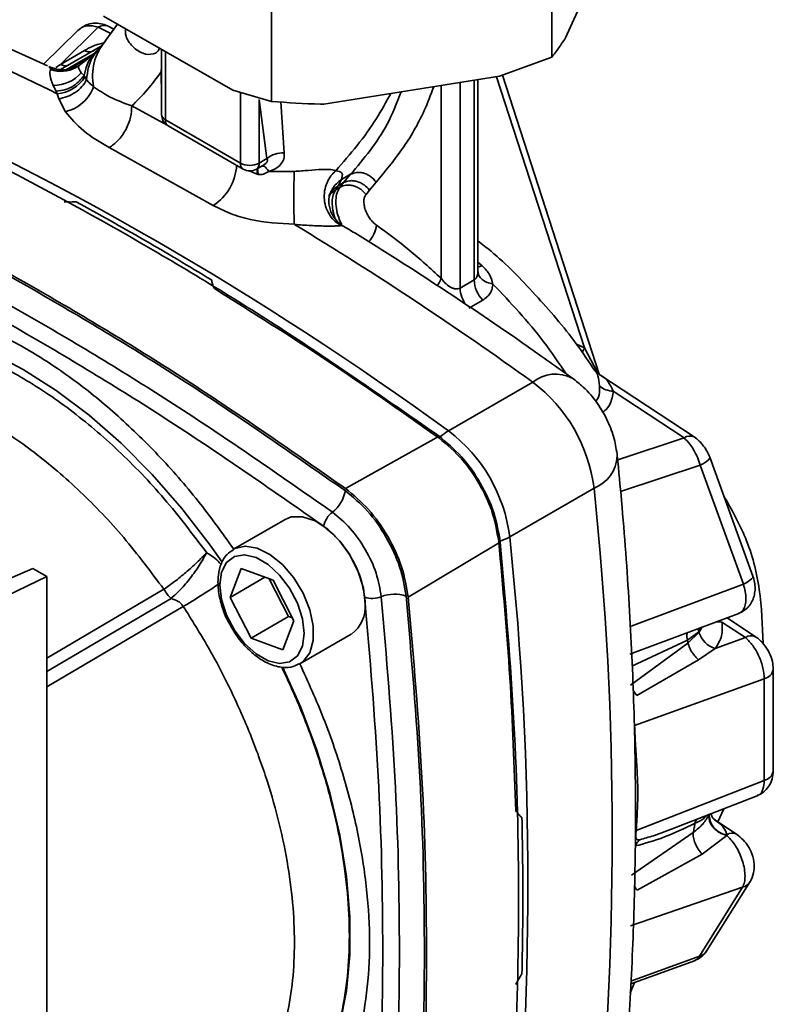
# Paper-space layout 'Blatt1' of a CAD drawing. Units: millimetres. Extents: x 0 to 8400, y 0 to 5940.
# Drawn here: x 6270 to 6327, y 2669 to 2744 of the extents above; entities that cross this region are included whole.
import ezdxf

# ---------------------------------------------------------------- set-up
doc = ezdxf.new("R2010")
doc.units = ezdxf.units.MM

psp = doc.layouts.new('Blatt1')

# ---------------------------------------------------------------- linework, layer by layer
at = {"color": 7, "linetype": 'Continuous', "lineweight": 35, "ltscale": 20}
for p, q in [((6310.082, 2751.513), (6310.082, 2740.898)), ((6311.121, 2742.365), (6314.618, 2750.048)), ((6288.918, 2748.176), (6288.918, 2737.561)), ((6277.294, 2743.39), (6276.213, 2741.915)), ((6276.236, 2743.995), (6286.012, 2738.406)), ((6272.002, 2740.248), (6266.281, 2742.855)), ((6271.703, 2740.368), (6274.299, 2742.912)), ((6275.849, 2743.166), (6272.988, 2740.362)), ((6274.299, 2742.912), (6274.47, 2743.041)), ((6275.849, 2743.166), (6276.79, 2742.702)), ((6277.029, 2743.028), (6276.59, 2743.245)), ((6276.357, 2742.091), (6275.924, 2741.598)), ((6272.988, 2740.362), (6274.804, 2741.41)), ((6276.02, 2741.708), (6272.996, 2739.962)), ((6273.458, 2739.975), (6275.401, 2741.096)), ((6275.953, 2741.629), (6275.752, 2741.409)), ((6280.624, 2741.486), (6280.624, 2736.583)), ((6280.917, 2741.319), (6280.917, 2736.175)), ((6272.988, 2740.362), (6272.636, 2740.118)), ((6273.813, 2740.091), (6275.117, 2740.843)), ((6306.137, 2739.46), (6310.082, 2740.898)), ((6272.108, 2740.203), (6272.132, 2740.175)), ((6272.132, 2740.175), (6272.26, 2740.025)), ((6272.718, 2739.996), (6272.167, 2740.176)), ((6272.237, 2739.966), (6272.26, 2740.025)), ((6273.358, 2739.919), (6273.813, 2740.091)), ((6273.813, 2740.091), (6273.458, 2739.975)), ((6274.347, 2740.237), (6273.813, 2740.091)), ((6274.185, 2740.134), (6273.99, 2740.042)), ((6274.368, 2740.249), (6274.058, 2740.068)), ((6274.378, 2740.255), (6274.367, 2740.232)), ((6274.379, 2740.24), (6274.367, 2740.232)), ((6274.769, 2739.525), (6274.548, 2739.734)), ((6280.591, 2739.785), (6280.624, 2740.183)), ((6280.591, 2739.785), (6280.619, 2737.992)), ((6274.837, 2739.412), (6274.769, 2739.525)), ((6274.96, 2739.188), (6274.837, 2739.412)), ((6292.863, 2737.367), (6306.137, 2739.46)), ((6303.156, 2723.475), (6303.156, 2738.99)), ((6304.216, 2739.157), (6304.216, 2724.087)), ((6304.509, 2724.729), (6304.509, 2739.203)), ((6305.916, 2739.425), (6312.549, 2718.962)), ((6313.669, 2716.977), (6306.355, 2739.539)), ((6272.45, 2738.775), (6272.659, 2738.327)), ((6272.659, 2738.327), (6272.753, 2738.141)), ((6272.753, 2738.141), (6272.86, 2737.76)), ((6286.012, 2738.406), (6288.918, 2737.561)), ((6286.574, 2732.909), (6286.574, 2738.242)), ((6301.742, 2724.211), (6301.742, 2738.767)), ((6273.368, 2736.787), (6272.86, 2737.76)), ((6287.988, 2732.909), (6287.988, 2737.707)), ((6287.988, 2737.707), (6288.574, 2733.248)), ((6289.628, 2737.524), (6289.886, 2733.686)), ((6281.046, 2735.762), (6278.37, 2737.222)), ((6280.917, 2736.175), (6286.574, 2732.909)), ((6281.124, 2735.717), (6286.781, 2732.451)), ((6284.519, 2729.715), (6276.673, 2734.077)), ((6288.574, 2733.248), (6287.988, 2732.909)), ((6287.845, 2732.072), (6287.235, 2732.337)), ((6287.781, 2732.451), (6288.447, 2732.835)), ((6288.716, 2732.284), (6290.641, 2732.276)), ((6287.845, 2732.072), (6287.907, 2732.057)), ((6293.947, 2731.193), (6294.208, 2731.667)), ((6293.947, 2731.193), (6294.364, 2731.433)), ((6294.363, 2731.433), (6294.104, 2731.104)), ((6294.208, 2731.667), (6294.899, 2732.063)), ((6294.364, 2731.433), (6294.899, 2732.063)), ((6296.321, 2730.875), (6296.83, 2731.474)), ((6293.794, 2730.925), (6293.947, 2731.193)), ((6294.104, 2731.104), (6293.794, 2730.925)), ((6296.062, 2730.546), (6296.321, 2730.875)), ((6294.245, 2728.164), (6294.173, 2728.192)), ((6304.509, 2725.441), (6304.825, 2725.163)), ((6304.216, 2724.087), (6303.156, 2723.475)), ((6303.819, 2721.956), (6304.88, 2722.569)), ((6312.549, 2718.962), (6311.949, 2719.245)), ((6313.531, 2717.111), (6312.549, 2718.962)), ((6313.712, 2716.935), (6313.41, 2717.229)), ((6320.826, 2712.236), (6313.714, 2716.933)), ((6308.649, 2716.375), (6302.286, 2712.701)), ((6320.075, 2712.162), (6314.728, 2715.694)), ((6301.574, 2712.291), (6294.518, 2708.342)), ((6320.075, 2712.162), (6315.059, 2710.509)), ((6322.005, 2710.71), (6322, 2710.722)), ((6325.271, 2701.732), (6322.005, 2710.71)), ((6315.282, 2708.124), (6321.291, 2710.104)), ((6321.291, 2710.104), (6324.557, 2701.125)), ((6313.273, 2708.367), (6306.909, 2704.693)), ((6289.949, 2706.013), (6286.063, 2703.77)), ((6306.198, 2704.283), (6299.249, 2700.148)), ((6270.904, 2702.312), (6252.198, 2694.115)), ((6271.972, 2701.695), (6270.904, 2702.312)), ((6285.799, 2700.125), (6286.628, 2702.309)), ((6286.628, 2702.309), (6289.038, 2701.419)), ((6256.688, 2694.445), (6271.972, 2701.695)), ((6271.972, 2701.695), (6271.972, 2597.177)), ((6288.429, 2701.644), (6285.799, 2700.125)), ((6288.746, 2701.527), (6290.209, 2698.685)), ((6289.038, 2701.419), (6290.62, 2698.346)), ((6324.557, 2701.125), (6316.084, 2697.942)), ((6271.972, 2695.54), (6280.798, 2700.739)), ((6281.345, 2700.049), (6271.972, 2694.527)), ((6287.381, 2697.052), (6285.799, 2700.125)), ((6282.266, 2699.441), (6271.972, 2693.375)), ((6315.986, 2695.827), (6324.211, 2698.916)), ((6287.381, 2697.052), (6290.209, 2698.685)), ((6290.62, 2698.346), (6289.791, 2696.163)), ((6290.209, 2698.685), (6290.501, 2698.578)), ((6322.927, 2698.265), (6324.712, 2697.086)), ((6325.462, 2697.16), (6323.314, 2698.579)), ((6291.063, 2695.11), (6294.949, 2697.353)), ((6320.319, 2696.894), (6321.178, 2697.52)), ((6321.188, 2697.472), (6320.366, 2696.678)), ((6321.178, 2697.52), (6321.136, 2697.761)), ((6321.436, 2697.912), (6321.188, 2697.472)), ((6321.255, 2697.617), (6321.226, 2697.795)), ((6289.791, 2696.163), (6287.381, 2697.052)), ((6320.366, 2696.678), (6316.022, 2693.5)), ((6316.138, 2694.936), (6320.319, 2696.894)), ((6322.417, 2696.259), (6324.712, 2697.086)), ((6322.417, 2696.259), (6321.157, 2695.422)), ((6321.157, 2695.422), (6316.517, 2692.725)), ((6326.808, 2687.032), (6326.808, 2694.703)), ((6326.125, 2693.977), (6316.339, 2690.451)), ((6326.125, 2686.305), (6326.125, 2693.977)), ((6326.125, 2686.305), (6316.454, 2682.539)), ((6319.055, 2682.61), (6325.597, 2685.158)), ((6322.627, 2683.179), (6323.067, 2684.172)), ((6324.028, 2682.254), (6322.388, 2683.337)), ((6320.766, 2682.378), (6316.102, 2679.168)), ((6321.438, 2680.732), (6323.302, 2682.158)), ((6323.302, 2682.158), (6323.312, 2682.199)), ((6316.524, 2678.024), (6321.438, 2680.732)), ((6321.8, 2673.462), (6325.066, 2678.67)), ((6316.039, 2675.338), (6324.491, 2678.248)), ((6321.225, 2673.041), (6324.491, 2678.248)), ((6321.225, 2673.041), (6316.049, 2671.163)), ((6316.04, 2670.952), (6320.859, 2672.7)), ((6316.008, 2670.243), (6316.322, 2671.054))]:
    psp.add_line(p, q, dxfattribs=at)
at = {"color": 7, "linetype": 'Continuous', "lineweight": 35, "ltscale": 20, "flags": 128}
for points in [[(6287.845, 2732.072), (6287.837, 2732.297), (6287.808, 2732.467)], [(6293.794, 2730.925), (6293.429, 2730.629), (6293.306, 2730.491)], [(6304.825, 2725.163), (6304.65, 2725.093), (6304.509, 2725.061)], [(6248.559, 2715.054), (6249.236, 2715.996), (6250.664, 2717.541), (6252.293, 2718.792), (6254.105, 2719.735), (6256.082, 2720.361), (6258.204, 2720.663), (6260.449, 2720.639), (6262.794, 2720.288), (6265.214, 2719.614), (6267.686, 2718.625), (6270.183, 2717.329), (6272.68, 2715.742), (6275.152, 2713.878), (6277.572, 2711.756), (6279.917, 2709.4), (6282.162, 2706.833), (6284.284, 2704.08), (6285.201, 2702.776)], [(6312.549, 2718.962), (6312.418, 2718.7), (6312.38, 2718.596)], [(6321.291, 2710.104), (6321.546, 2710.24), (6321.754, 2710.374), (6321.905, 2710.499), (6321.991, 2710.609), (6322.009, 2710.699), (6322.005, 2710.71)], [(6289.952, 2706.015), (6290.413, 2706.197), (6291.268, 2706.215), (6292.211, 2705.897), (6293.171, 2705.267), (6294.079, 2704.371), (6294.865, 2703.276), (6295.473, 2702.062), (6295.857, 2700.821), (6295.988, 2699.644)], [(6286.038, 2703.755), (6286.15, 2703.817), (6286.936, 2704.004), (6287.844, 2703.852), (6288.804, 2703.374), (6289.747, 2702.603), (6290.602, 2701.598), (6291.306, 2700.433), (6291.806, 2699.194), (6292.066, 2697.974), (6292.066, 2696.862), (6291.806, 2695.941), (6291.306, 2695.28), (6291.018, 2695.085)], [(6285.027, 2701.073), (6285.156, 2702.033), (6285.533, 2702.768), (6286.126, 2703.216), (6286.888, 2703.341), (6287.757, 2703.134), (6288.662, 2702.611), (6289.531, 2701.815), (6290.293, 2700.81), (6290.886, 2699.677), (6291.263, 2698.508), (6291.391, 2697.399), (6291.263, 2696.438), (6290.886, 2695.704), (6290.293, 2695.256), (6289.531, 2695.13), (6288.662, 2695.337), (6287.757, 2695.86), (6286.888, 2696.656), (6286.126, 2697.662), (6285.533, 2698.794), (6285.156, 2699.963), (6285.027, 2701.073)], [(6324.557, 2701.125), (6324.812, 2701.261), (6325.02, 2701.395), (6325.171, 2701.521), (6325.257, 2701.631), (6325.274, 2701.721), (6325.271, 2701.732)], [(6322.546, 2698.291), (6322.681, 2698.272), (6322.927, 2698.265)], [(6289.761, 2694.882), (6291.13, 2691.811), (6292.344, 2688.586), (6293.33, 2685.363), (6294.078, 2682.176), (6294.581, 2679.057), (6294.834, 2676.039), (6294.834, 2673.151), (6294.581, 2670.425), (6294.078, 2667.887), (6293.33, 2665.564), (6292.344, 2663.48), (6291.13, 2661.656), (6289.702, 2660.111), (6288.073, 2658.861), (6286.261, 2657.917), (6284.284, 2657.292), (6282.162, 2656.989), (6279.96, 2657.01)]]:
    psp.add_lwpolyline(points, dxfattribs=at)
at = {"color": 7, "linetype": 'Continuous', "lineweight": 35, "ltscale": 400}
for centre, radius, start, end in [((6276.293, 2742.523), 0.781, 67.60827, 124.59275), ((6177.331, 2545.667), 214.829, 63.6292, 66.39127), ((6279.473, 2739.485), 4.062, 140.14817, 191.49708), ((6273.359, 2740.981), 0.722, 239.0462, 291.83248), ((6273.024, 2742.223), 2.39, 250.7719, 298.7082), ((6273.103, 2742.281), 2.408, 249.50739, 291.69936), ((6272.499, 2741.44), 2.666, 268.93668, 320.20916), ((6272.523, 2740.861), 2.73, 274.84641, 327.95551), ((6155.715, 2511.095), 249.255, 53.98219, 66.02319), ((6281.624, 2736.583), 1, 180, 240.00269), ((6281.125, 2736.633), 0.503, 185.71816, 245.60198), ((6281.403, 2736.119), 0.489, 173.44665, 235.24117), ((6289.82, 2731.702), 1.985, 88.0949, 128.85685), ((6282.44, 2732.963), 3.857, 302.62825, 356.79303), ((6287.064, 2732.855), 0.493, 173.70115, 234.98667), ((6287.281, 2734.274), 1.537, 242.60967, 297.39033), ((6287.281, 2733.317), 1, 240.00269, 299.99731), ((6287.513, 2732.849), 0.48, 304.05635, 7.25583), ((6286.532, 2732.125), 1.377, 357.15692, 15.61943), ((6351.986, 2730.38), 61.374, 178.23008, 181.95519), ((6146.719, 2491.214), 277.342, 54.27704, 58.73762), ((6294.398, 2728.601), 2.48, 318.4953, 351.26093), ((6299.582, 2724.991), 2.296, 324.78232, 340.16552), ((6306.554, 2724.204), 2.34, 182.85942, 224.3392), ((6305.405, 2723.565), 2.251, 182.28745, 218.10583), ((6310.383, 2714.194), 2.785, 63.28281, 128.48019), ((6301.443, 2706.875), 11.924, 7.18548, 52.81452), ((6314.768, 2717.382), 1.689, 230.363, 268.62439), ((6304.353, 2709.184), 4.079, 120.45554, 131.57826), ((6295.079, 2703.201), 11.924, 7.18548, 52.81452), ((6320.51, 2711.597), 0.712, 63.64905, 127.58378), ((6312.252, 2710.957), 2.785, 291.51042, 356.72014), ((6291.922, 2708.632), 2.618, 307.75506, 349.8477), ((6065.332, 2682.222), 249.315, 353.98048, 6.01952), ((6294.593, 2705.182), 1.746, 127.75506, 169.8477), ((6304.897, 2708.243), 4.081, 288.41142, 299.53889), ((6058.968, 2678.548), 249.315, 353.98048, 6.01952), ((6298.202, 2697.753), 2.619, 70.15703, 112.242), ((6293.509, 2699.386), 2.492, 305.37932, 5.93286), ((6296.55, 2701.793), 1.746, 250.15703, 292.242), ((6323.019, 2698.096), 1.934, 198.81894, 251.8596), ((6325.144, 2696.549), 0.689, 62.41248, 128.80976), ((6325.932, 2694.842), 0.886, 282.55983, 351.12009), ((6325.931, 2687.172), 0.887, 282.58354, 350.92724), ((6323.498, 2683.711), 1.524, 178.65933, 262.99899), ((6323.713, 2681.665), 0.667, 61.7473, 126.93492), ((6319.155, 2679.8), 3.175, 206.35085, 214.02056), ((6324.226, 2679.214), 1.001, 285.34784, 325.86447), ((6320.961, 2674.004), 0.999, 285.32049, 327.1562)]:
    psp.add_arc(centre, radius, start, end, dxfattribs=at)
at = {"color": 7, "linetype": 'Continuous', "lineweight": 35, "ltscale": 20}
for points, knots in [([(6276.589, 2743.246), (6276.453, 2743.304), (6276.153, 2743.432), (6275.622, 2743.496), (6275.008, 2743.411), (6274.647, 2743.175), (6274.457, 2743.051)], [0, 0, 0, 0, 0.193536, 0.426621, 0.69856, 1, 1, 1, 1]), ([(6274.47, 2743.041), (6274.513, 2743.076), (6274.654, 2743.193), (6274.972, 2743.276), (6275.394, 2743.294), (6275.697, 2743.209), (6275.849, 2743.166)], [0, 0, 0, 0, 0.1291199, 0.4207461, 0.7107869, 1, 1, 1, 1]), ([(6277.891, 2743.049), (6277.891, 2742.907), (6277.891, 2742.392), (6278.402, 2741.683), (6279.18, 2741.133), (6279.873, 2741.078), (6280.303, 2741.273), (6280.434, 2741.476), (6280.49, 2741.563)], [0, 0, 0, 0, 0.102639, 0.373898, 0.614398, 0.827544, 0.926282, 1, 1, 1, 1]), ([(6276.25, 2741.966), (6276.224, 2741.961), (6275.663, 2741.873), (6275.223, 2741.636), (6274.804, 2741.41)], [0, 0, 0, 0, 0.046694, 1, 1, 1, 1]), ([(6310.082, 2740.898), (6310.258, 2741.127), (6310.602, 2741.574), (6310.951, 2742.105), (6311.121, 2742.365)], [0, 0, 0, 0, 0.511569, 1, 1, 1, 1]), ([(6275.747, 2741.404), (6275.485, 2741.162), (6275.011, 2740.723), (6274.554, 2740.389), (6274.349, 2740.24)], [0, 0, 0, 0, 0.552029, 1, 1, 1, 1]), ([(6274.769, 2739.525), (6274.914, 2740.074), (6275.106, 2740.8), (6275.667, 2741.251), (6275.803, 2741.361)], [0, 0, 0, 0, 0.757054, 1, 1, 1, 1]), ([(6274.964, 2739.209), (6275.002, 2739.526), (6275.078, 2740.161), (6275.417, 2740.973), (6275.778, 2741.396), (6275.94, 2741.586)], [0, 0, 0, 0, 0.354097, 0.710541, 1, 1, 1, 1]), ([(6272.45, 2738.775), (6272.344, 2739.046), (6272.139, 2739.573), (6272.205, 2739.838), (6272.237, 2739.966)], [0, 0, 0, 0, 0.5148556, 1, 1, 1, 1]), ([(6274.392, 2740.249), (6274.214, 2740.169), (6273.854, 2740.005), (6273.273, 2739.921), (6272.894, 2739.977), (6272.714, 2740.003)], [0, 0, 0, 0, 0.337519, 0.684799, 1, 1, 1, 1]), ([(6273.459, 2739.945), (6273.441, 2739.947), (6273.408, 2739.951), (6273.149, 2739.934), (6272.858, 2739.976), (6272.717, 2739.996)], [0, 0, 0, 0, 0.359582, 0.692298, 1, 1, 1, 1]), ([(6274.378, 2740.255), (6274.353, 2740.228), (6274.301, 2740.174), (6274.465, 2739.882), (6274.548, 2739.734)], [0, 0, 0, 0, 0.4944797, 1, 1, 1, 1]), ([(6278.37, 2737.222), (6278.766, 2737.614), (6279.559, 2738.399), (6280.247, 2739.323), (6280.591, 2739.785)], [0, 0, 0, 0, 0.499557, 1, 1, 1, 1]), ([(6272.659, 2738.327), (6272.901, 2738.361), (6273.38, 2738.43), (6274.17, 2738.803), (6274.542, 2739.251), (6274.769, 2739.525)], [0, 0, 0, 0, 0.282592, 0.560641, 1, 1, 1, 1]), ([(6274.96, 2739.188), (6274.852, 2739.013), (6274.632, 2738.657), (6274.119, 2738.224), (6273.516, 2737.898), (6273.076, 2737.806), (6272.86, 2737.76)], [0, 0, 0, 0, 0.245537, 0.500212, 0.754775, 1, 1, 1, 1]), ([(6274.964, 2739.209), (6274.963, 2739.205), (6274.962, 2739.198), (6274.96, 2739.191), (6274.96, 2739.188)], [0, 0, 0, 0, 0.508592, 1, 1, 1, 1]), ([(6274.964, 2739.209), (6274.965, 2739.205), (6274.97, 2739.186), (6274.983, 2739.182), (6274.991, 2739.174), (6274.991, 2739.173), (6274.994, 2739.171), (6275.056, 2739.09), (6275.205, 2738.919), (6275.391, 2738.761), (6275.492, 2738.675)], [0, 0, 0, 0, 0.011859, 0.062066, 0.062207, 0.063317, 0.066402, 0.0781, 0.497046, 1, 1, 1, 1]), ([(6275.492, 2738.675), (6275.402, 2738.463), (6275.219, 2738.029), (6274.706, 2737.459), (6274.071, 2737.009), (6273.599, 2736.86), (6273.368, 2736.787)], [0, 0, 0, 0, 0.24415, 0.5, 0.75585, 1, 1, 1, 1]), ([(6275.492, 2738.675), (6275.875, 2738.407), (6276.645, 2737.869), (6277.793, 2737.438), (6278.37, 2737.222)], [0, 0, 0, 0, 0.49804, 1, 1, 1, 1]), ([(6293.779, 2732.331), (6294.863, 2733.582), (6296.398, 2735.351), (6297.58, 2737.527), (6297.927, 2738.165)], [0, 0, 0, 0, 0.7068786, 1, 1, 1, 1]), ([(6294.899, 2732.063), (6295.894, 2733.234), (6297.417, 2735.026), (6298.388, 2737.451), (6298.724, 2738.291)], [0, 0, 0, 0, 0.6534829, 1, 1, 1, 1]), ([(6301.172, 2738.677), (6300.942, 2738.065), (6300.293, 2736.343), (6298.851, 2733.907), (6297.502, 2732.283), (6296.83, 2731.474)], [0, 0, 0, 0, 0.216307, 0.609372, 1, 1, 1, 1]), ([(6288.918, 2737.561), (6290.151, 2737.474), (6291.459, 2737.381), (6292.787, 2737.367), (6292.863, 2737.367)], [0, 0, 0, 0, 0.942314, 1, 1, 1, 1]), ([(6276.673, 2734.077), (6275.984, 2734.483), (6274.606, 2735.295), (6273.781, 2736.29), (6273.368, 2736.787)], [0, 0, 0, 0, 0.499872, 1, 1, 1, 1]), ([(6276.673, 2734.077), (6276.897, 2734.236), (6277.243, 2734.479), (6277.65, 2734.986), (6277.926, 2735.426), (6278.143, 2735.899), (6278.343, 2736.519), (6278.359, 2736.945), (6278.37, 2737.222)], [0, 0, 0, 0, 0.239156, 0.368167, 0.5, 0.631833, 0.760844, 1, 1, 1, 1]), ([(6249.225, 2734.306), (6252.988, 2732.587), (6260.513, 2729.149), (6271.862, 2722.938), (6283.212, 2716.045), (6290.737, 2710.795), (6294.499, 2708.171)], [0, 0, 0, 0, 0.249999, 0.5, 0.750001, 1, 1, 1, 1]), ([(6289.886, 2733.686), (6289.888, 2733.524), (6289.892, 2733.2), (6289.639, 2732.784), (6289.242, 2732.455), (6288.889, 2732.34), (6288.716, 2732.283)], [0, 0, 0, 0, 0.253106, 0.510154, 0.76067, 1, 1, 1, 1]), ([(6288.574, 2733.248), (6288.591, 2733.219), (6288.622, 2733.164), (6288.624, 2733.072), (6288.583, 2732.978), (6288.503, 2732.881), (6288.415, 2732.831), (6288.369, 2732.804)], [0, 0, 0, 0, 0.210857, 0.399691, 0.587816, 0.785454, 1, 1, 1, 1]), ([(6287.907, 2732.057), (6287.976, 2732.046), (6288.119, 2732.024), (6288.42, 2732.085), (6288.594, 2732.201), (6288.716, 2732.284)], [0, 0, 0, 0, 0.214884, 0.446672, 1, 1, 1, 1]), ([(6288.194, 2732.694), (6288.231, 2732.694), (6288.34, 2732.695), (6288.526, 2732.559), (6288.654, 2732.374), (6288.716, 2732.283)], [0, 0, 0, 0, 0.203636, 0.610909, 1, 1, 1, 1]), ([(6293.779, 2732.331), (6293.684, 2732.368), (6293.544, 2732.423), (6293.1, 2732.437), (6292.565, 2732.425), (6291.718, 2732.363), (6291.004, 2732.305), (6290.641, 2732.276)], [0, 0, 0, 0, 0.253222, 0.376357, 0.498683, 0.745155, 1, 1, 1, 1]), ([(6293.779, 2732.331), (6293.65, 2732.205), (6293.382, 2731.941), (6293.088, 2731.418), (6292.908, 2730.805), (6292.887, 2730.141), (6293.033, 2729.495), (6293.325, 2728.934), (6293.711, 2728.486), (6294.024, 2728.287), (6294.173, 2728.192)], [0, 0, 0, 0, 0.111651, 0.234003, 0.364697, 0.5, 0.635303, 0.765997, 0.888349, 1, 1, 1, 1]), ([(6294.208, 2731.667), (6294.259, 2731.85), (6294.363, 2732.218), (6293.974, 2732.293), (6293.779, 2732.331)], [0, 0, 0, 0, 0.497614, 1, 1, 1, 1]), ([(6294.899, 2732.063), (6295.044, 2732.124), (6295.267, 2732.217), (6295.623, 2732.209), (6295.905, 2732.152), (6296.181, 2732.039), (6296.516, 2731.836), (6296.706, 2731.616), (6296.83, 2731.474)], [0, 0, 0, 0, 0.239489, 0.368381, 0.5, 0.631619, 0.760511, 1, 1, 1, 1]), ([(6293.429, 2730.764), (6293.454, 2730.822), (6293.546, 2731.043), (6293.808, 2731.36), (6294.078, 2731.568), (6294.208, 2731.667)], [0, 0, 0, 0, 0.158526, 0.595313, 1, 1, 1, 1]), ([(6296.321, 2730.875), (6296.194, 2731.014), (6295.999, 2731.227), (6295.658, 2731.423), (6295.377, 2731.531), (6295.091, 2731.584), (6294.733, 2731.588), (6294.509, 2731.494), (6294.363, 2731.433)], [0, 0, 0, 0, 0.239483, 0.368377, 0.499999, 0.631621, 0.760516, 1, 1, 1, 1]), ([(6292.875, 2705.49), (6289.149, 2708.09), (6281.694, 2713.291), (6270.45, 2720.119), (6259.204, 2726.274), (6251.749, 2729.68), (6248.021, 2731.384)], [0, 0, 0, 0, 0.249934, 0.499958, 0.749971, 1, 1, 1, 1]), ([(6294.293, 2728.191), (6294.088, 2728.349), (6293.661, 2728.677), (6293.288, 2729.439), (6293.215, 2730.247), (6293.354, 2730.606), (6293.424, 2730.788)], [0, 0, 0, 0, 0.229855, 0.478032, 0.736417, 1, 1, 1, 1]), ([(6293.257, 2730.437), (6293.27, 2730.467), (6293.347, 2730.644), (6293.577, 2730.911), (6293.827, 2731.101), (6293.947, 2731.193)], [0, 0, 0, 0, 0.095666, 0.563544, 1, 1, 1, 1]), ([(6293.738, 2728.687), (6293.67, 2728.909), (6293.533, 2729.358), (6293.489, 2729.982), (6293.562, 2730.534), (6293.717, 2730.795), (6293.794, 2730.925)], [0, 0, 0, 0, 0.24601, 0.497743, 0.748862, 1, 1, 1, 1]), ([(6294.104, 2731.104), (6294.02, 2730.969), (6293.853, 2730.699), (6293.762, 2730.132), (6293.804, 2729.488), (6293.949, 2728.861), (6294.128, 2728.471), (6294.202, 2728.31)], [0, 0, 0, 0, 0.212455, 0.424906, 0.637349, 0.849786, 1, 1, 1, 1]), ([(6296.062, 2730.546), (6295.935, 2730.685), (6295.739, 2730.898), (6295.398, 2731.094), (6295.117, 2731.202), (6294.832, 2731.255), (6294.473, 2731.259), (6294.249, 2731.165), (6294.104, 2731.104)], [0, 0, 0, 0, 0.239479, 0.368375, 0.5, 0.631625, 0.760521, 1, 1, 1, 1]), ([(6273.262, 2729.986), (6273.432, 2729.978), (6273.733, 2729.964), (6274.049, 2729.979), (6274.187, 2729.985)], [0, 0, 0, 0, 0.564982, 1, 1, 1, 1]), ([(6296.062, 2730.546), (6296.02, 2730.479), (6295.936, 2730.344), (6295.891, 2730.06), (6295.911, 2729.738), (6295.997, 2729.392), (6296.145, 2729.045), (6296.345, 2728.72), (6296.585, 2728.433), (6296.761, 2728.294), (6296.849, 2728.224)], [0, 0, 0, 0, 0.125003, 0.250002, 0.374997, 0.499989, 0.624996, 0.749997, 0.875001, 1, 1, 1, 1]), ([(6290.648, 2728.286), (6289.518, 2728.354), (6287.823, 2728.456), (6285.788, 2729.069), (6284.942, 2729.499), (6284.519, 2729.715)], [0, 0, 0, 0, 0.499523, 0.749939, 1, 1, 1, 1]), ([(6294.173, 2728.192), (6294.128, 2728.186), (6294.04, 2728.174), (6293.778, 2728.161), (6293.423, 2728.154), (6292.815, 2728.156), (6291.855, 2728.184), (6291.061, 2728.251), (6290.648, 2728.286)], [0, 0, 0, 0, 0.123254, 0.239394, 0.356826, 0.476096, 0.726939, 1, 1, 1, 1]), ([(6311.636, 2716.681), (6310.498, 2717.491), (6307.203, 2719.836), (6301.727, 2723.522), (6297.069, 2726.506), (6294.58, 2728.012), (6294.267, 2728.201)], [0, 0, 0, 0, 0.197353, 0.571761, 0.946256, 1, 1, 1, 1]), ([(6301.742, 2724.211), (6300.939, 2724.944), (6299.334, 2726.41), (6297.678, 2727.619), (6296.849, 2728.224)], [0, 0, 0, 0, 0.500006, 1, 1, 1, 1]), ([(6313.364, 2717.198), (6312.897, 2717.895), (6311.513, 2719.957), (6308.859, 2723.005), (6306.344, 2725.617), (6304.842, 2726.778), (6304.509, 2727.036)], [0, 0, 0, 0, 0.182386, 0.539435, 0.897921, 1, 1, 1, 1]), ([(6304.825, 2725.163), (6305.031, 2724.944), (6305.434, 2724.518), (6305.568, 2724.022), (6305.633, 2723.781)], [0, 0, 0, 0, 0.513385, 1, 1, 1, 1]), ([(6284.395, 2724.092), (6284.412, 2723.996), (6284.452, 2723.776), (6284.555, 2723.557), (6284.613, 2723.433)], [0, 0, 0, 0, 0.435007, 1, 1, 1, 1]), ([(6303.156, 2723.475), (6303.106, 2723.453), (6303.002, 2723.407), (6302.822, 2723.406), (6302.63, 2723.451), (6302.34, 2723.584), (6302.087, 2723.792), (6301.868, 2724.034), (6301.79, 2724.144), (6301.742, 2724.211)], [0, 0, 0, 0, 0.1087122, 0.2238746, 0.3378501, 0.468413, 0.7785208, 0.8654768, 1, 1, 1, 1]), ([(6304.216, 2724.087), (6304.26, 2724.119), (6304.349, 2724.183), (6304.438, 2724.332), (6304.497, 2724.512), (6304.505, 2724.647), (6304.509, 2724.718)], [0, 0, 0, 0, 0.2327541, 0.4787278, 0.7223864, 1, 1, 1, 1]), ([(6304.509, 2724.718), (6304.525, 2724.616), (6304.556, 2724.404), (6304.804, 2724.119), (6305.172, 2723.891), (6305.482, 2723.817), (6305.633, 2723.781)], [0, 0, 0, 0, 0.243119, 0.499998, 0.756877, 1, 1, 1, 1]), ([(6305.633, 2723.781), (6305.62, 2723.66), (6305.593, 2723.416), (6305.438, 2723.084), (6305.208, 2722.789), (6304.989, 2722.642), (6304.88, 2722.569)], [0, 0, 0, 0, 0.24766, 0.497107, 0.748119, 1, 1, 1, 1]), ([(6305.633, 2723.781), (6306.962, 2722.38), (6308.937, 2720.296), (6310.62, 2717.82), (6311.172, 2717.009)], [0, 0, 0, 0, 0.672559, 1, 1, 1, 1]), ([(6247.462, 2715.844), (6247.647, 2716.19), (6248.316, 2717.435), (6249.874, 2719.091), (6252.092, 2720.769), (6254.65, 2721.874), (6257.471, 2722.424), (6260.516, 2722.4), (6263.731, 2721.805), (6267.06, 2720.647), (6270.448, 2718.948), (6273.835, 2716.736), (6277.166, 2714.05), (6280.376, 2710.93), (6283.389, 2707.51), (6285.19, 2704.998), (6286.068, 2703.773)], [0, 0, 0, 0, 0.028792, 0.103774, 0.178756, 0.253738, 0.32872, 0.403702, 0.478684, 0.553666, 0.628648, 0.70363, 0.778612, 0.853594, 0.928576, 1, 1, 1, 1]), ([(6315.032, 2710.799), (6314.967, 2711.232), (6314.832, 2712.136), (6314.323, 2713.482), (6313.548, 2714.818), (6312.625, 2715.907), (6311.916, 2716.462), (6311.636, 2716.681)], [0, 0, 0, 0, 0.188266, 0.393436, 0.611993, 0.847006, 1, 1, 1, 1]), ([(6313.691, 2716.082), (6313.659, 2716.362), (6313.602, 2716.868), (6313.457, 2717.11), (6313.393, 2717.218)], [0, 0, 0, 0, 0.554907, 1, 1, 1, 1]), ([(6314.728, 2715.694), (6314.49, 2716.185), (6314.231, 2716.719), (6313.733, 2716.896), (6313.693, 2716.91)], [0, 0, 0, 0, 0.9196332, 1, 1, 1, 1]), ([(6313.402, 2714.909), (6313.467, 2714.998), (6313.722, 2715.346), (6313.704, 2715.767), (6313.691, 2716.082)], [0, 0, 0, 0, 0.253269, 1, 1, 1, 1]), ([(6313.918, 2714.094), (6313.977, 2714.136), (6314.216, 2714.305), (6314.602, 2714.83), (6314.678, 2715.349), (6314.728, 2715.694)], [0, 0, 0, 0, 0.099371, 0.400236, 1, 1, 1, 1]), ([(6301.564, 2712.162), (6302.179, 2711.643), (6303.307, 2710.694), (6304.65, 2708.728), (6305.681, 2706.581), (6305.94, 2705.131), (6306.081, 2704.337)], [0, 0, 0, 0, 0.273192, 0.500306, 0.726237, 1, 1, 1, 1]), ([(6320.075, 2712.162), (6320.222, 2712.016), (6320.474, 2711.766), (6320.812, 2711.254), (6321.093, 2710.714), (6321.225, 2710.307), (6321.291, 2710.104)], [0, 0, 0, 0, 0.2898, 0.497529, 0.748041, 1, 1, 1, 1]), ([(6322.004, 2710.714), (6321.944, 2710.858), (6321.822, 2711.151), (6321.55, 2711.564), (6321.217, 2711.946), (6320.958, 2712.138), (6320.826, 2712.236)], [0, 0, 0, 0, 0.239557, 0.484441, 0.736957, 1, 1, 1, 1]), ([(6315.024, 2658.43), (6315.157, 2659.678), (6315.543, 2663.288), (6316.006, 2669.376), (6316.339, 2676.733), (6316.441, 2684.225), (6316.317, 2691.84), (6315.963, 2699.57), (6315.501, 2705.908), (6315.14, 2709.672), (6315.032, 2710.799)], [0, 0, 0, 0, 0.075924, 0.219693, 0.363469, 0.507254, 0.651035, 0.794803, 0.938553, 1, 1, 1, 1]), ([(6294.499, 2708.171), (6295.071, 2707.694), (6296.217, 2706.741), (6297.648, 2704.687), (6298.712, 2702.419), (6298.965, 2700.951), (6299.091, 2700.217)], [0, 0, 0, 0, 0.249984, 0.499972, 0.74998, 1, 1, 1, 1]), ([(6326.037, 2696.641), (6325.992, 2698.008), (6325.903, 2700.742), (6324.895, 2704.58), (6323.655, 2706.76), (6323.066, 2707.794)], [0, 0, 0, 0, 0.3446107, 0.6892171, 1, 1, 1, 1]), ([(6295.958, 2700.151), (6295.876, 2700.632), (6295.726, 2701.516), (6295.069, 2703.009), (6294.125, 2704.442), (6293.278, 2705.152), (6292.875, 2705.49)], [0, 0, 0, 0, 0.24451, 0.448683, 0.737881, 1, 1, 1, 1]), ([(6280.798, 2700.739), (6281.065, 2700.924), (6281.599, 2701.294), (6282.466, 2702.002), (6283.311, 2702.758), (6283.79, 2703.253), (6284.03, 2703.501)], [0, 0, 0, 0, 0.250616, 0.500009, 0.749371, 1, 1, 1, 1]), ([(6284.03, 2703.501), (6283.851, 2703.177), (6283.493, 2702.532), (6282.801, 2701.571), (6282.063, 2700.694), (6281.585, 2700.264), (6281.345, 2700.049)], [0, 0, 0, 0, 0.250648, 0.499972, 0.749313, 1, 1, 1, 1]), ([(6284.03, 2703.501), (6284.381, 2703.278), (6284.779, 2703.025), (6285.082, 2702.646), (6285.118, 2702.602)], [0, 0, 0, 0, 0.882096, 1, 1, 1, 1]), ([(6286.052, 2703.727), (6285.883, 2703.621), (6285.491, 2703.373), (6285.104, 2702.696), (6284.905, 2701.963), (6284.887, 2701.455), (6284.881, 2701.277)], [0, 0, 0, 0, 0.224936, 0.524596, 0.832462, 1, 1, 1, 1]), ([(6324.181, 2698.907), (6324.39, 2699.006), (6324.716, 2699.162), (6325.046, 2699.535), (6325.256, 2699.897), (6325.394, 2700.326), (6325.445, 2700.796), (6325.41, 2701.282), (6325.316, 2701.585), (6325.27, 2701.735)], [0, 0, 0, 0, 0.212685, 0.332922, 0.460684, 0.59393, 0.730056, 0.866389, 1, 1, 1, 1]), ([(6285, 2701.176), (6284.996, 2701.173), (6284.703, 2700.968), (6284.042, 2700.535), (6283.099, 2699.933), (6282.54, 2699.603), (6282.266, 2699.441)], [0, 0, 0, 0, 0.005108, 0.341077, 0.677046, 1, 1, 1, 1]), ([(6284.881, 2701.277), (6284.887, 2701.085), (6284.906, 2700.532), (6285.132, 2699.563), (6285.402, 2698.753), (6285.623, 2698.377), (6285.632, 2698.362)], [0, 0, 0, 0, 0.206525, 0.5954523, 0.9836366, 1, 1, 1, 1]), ([(6324.557, 2701.125), (6324.608, 2700.934), (6324.71, 2700.549), (6324.751, 2700.013), (6324.704, 2699.545), (6324.561, 2699.196), (6324.39, 2698.985), (6324.25, 2698.948), (6324.204, 2698.936)], [0, 0, 0, 0, 0.18295, 0.367178, 0.552776, 0.739835, 0.914659, 1, 1, 1, 1]), ([(6281.345, 2700.049), (6281.246, 2700.147), (6281.05, 2700.344), (6280.882, 2700.607), (6280.798, 2700.739)], [0, 0, 0, 0, 0.499998, 1, 1, 1, 1]), ([(6299.091, 2700.217), (6299.483, 2695.646), (6300.267, 2686.504), (6300.563, 2673.227), (6300.267, 2660.291), (6299.483, 2652.055), (6299.091, 2647.937)], [0, 0, 0, 0, 0.249999, 0.500001, 0.750002, 1, 1, 1, 1]), ([(6282.266, 2699.441), (6282.213, 2699.513), (6282.105, 2699.659), (6281.807, 2699.899), (6281.532, 2699.988), (6281.345, 2700.049)], [0, 0, 0, 0, 0.238218, 0.481571, 1, 1, 1, 1]), ([(6295.958, 2648.354), (6296.346, 2652.433), (6297.124, 2660.593), (6297.415, 2673.41), (6297.124, 2686.564), (6296.346, 2695.622), (6295.958, 2700.151)], [0, 0, 0, 0, 0.249913, 0.5, 0.749999, 1, 1, 1, 1]), ([(6282.266, 2699.441), (6282.902, 2698.429), (6284.174, 2696.405), (6285.834, 2693.221), (6287.285, 2689.975), (6288.495, 2686.696), (6289.452, 2683.425), (6290.143, 2680.202), (6290.562, 2677.065), (6290.702, 2674.054), (6290.562, 2671.205), (6290.144, 2668.552), (6289.451, 2666.128), (6288.496, 2663.959), (6287.28, 2662.087), (6285.999, 2660.64), (6285.036, 2659.969), (6284.642, 2659.694)], [0, 0, 0, 0, 0.068054, 0.136107, 0.204161, 0.272214, 0.340268, 0.408322, 0.476375, 0.544429, 0.612482, 0.680536, 0.74859, 0.816643, 0.884697, 0.95275, 1, 1, 1, 1]), ([(6285.632, 2698.362), (6285.824, 2698.008), (6286.217, 2697.284), (6287.003, 2696.336), (6287.886, 2695.561), (6288.831, 2695.026), (6289.739, 2694.804), (6290.492, 2694.827), (6290.852, 2695.036), (6290.988, 2695.115)], [0, 0, 0, 0, 0.148497, 0.303816, 0.459877, 0.617358, 0.776373, 0.915416, 1, 1, 1, 1]), ([(6322.927, 2698.265), (6322.958, 2697.915), (6323.02, 2697.214), (6322.618, 2696.577), (6322.417, 2696.259)], [0, 0, 0, 0, 0.50006, 1, 1, 1, 1]), ([(6320.319, 2696.894), (6320.295, 2697.071), (6320.267, 2697.273), (6320.307, 2697.431), (6320.312, 2697.451)], [0, 0, 0, 0, 0.873148, 1, 1, 1, 1]), ([(6321.255, 2697.617), (6321.242, 2697.601), (6321.217, 2697.569), (6321.191, 2697.536), (6321.178, 2697.52)], [0, 0, 0, 0, 0.5011396, 1, 1, 1, 1]), ([(6321.436, 2697.912), (6321.41, 2697.862), (6321.358, 2697.76), (6321.289, 2697.665), (6321.255, 2697.617)], [0, 0, 0, 0, 0.4999524, 1, 1, 1, 1]), ([(6320.366, 2696.678), (6320.358, 2696.714), (6320.343, 2696.786), (6320.327, 2696.858), (6320.319, 2696.894)], [0, 0, 0, 0, 0.5, 1, 1, 1, 1]), ([(6321.157, 2695.422), (6321.07, 2695.504), (6320.891, 2695.67), (6320.66, 2695.989), (6320.473, 2696.334), (6320.401, 2696.565), (6320.366, 2696.678)], [0, 0, 0, 0, 0.245768, 0.5, 0.754232, 1, 1, 1, 1]), ([(6324.712, 2697.086), (6324.9, 2696.9), (6325.278, 2696.527), (6325.749, 2695.694), (6326.07, 2694.789), (6326.107, 2694.242), (6326.125, 2693.977)], [0, 0, 0, 0, 0.248054, 0.497179, 0.756301, 1, 1, 1, 1]), ([(6326.808, 2694.705), (6326.794, 2694.9), (6326.764, 2695.311), (6326.514, 2695.976), (6326.16, 2696.523), (6325.789, 2696.92), (6325.574, 2697.078), (6325.463, 2697.159)], [0, 0, 0, 0, 0.210598, 0.444901, 0.705995, 0.848637, 1, 1, 1, 1]), ([(6291.068, 2695.113), (6291.69, 2693.739), (6292.965, 2690.924), (6294.42, 2686.605), (6295.517, 2682.264), (6296.178, 2678.037), (6296.401, 2673.997), (6296.178, 2670.213), (6295.516, 2666.751), (6294.425, 2663.669), (6292.923, 2661.02), (6291.038, 2658.849), (6288.799, 2657.195), (6286.248, 2656.079), (6283.421, 2655.548), (6280.728, 2655.511), (6278.931, 2655.896), (6278.212, 2656.05)], [0, 0, 0, 0, 0.065147, 0.133546, 0.201946, 0.270346, 0.338745, 0.407145, 0.475545, 0.543944, 0.612344, 0.680743, 0.749143, 0.817543, 0.885942, 0.954342, 1, 1, 1, 1]), ([(6289.698, 2694.86), (6290.198, 2693.778), (6291.231, 2691.542), (6292.485, 2688.099), (6293.514, 2684.597), (6294.254, 2681.145), (6294.702, 2677.786), (6294.852, 2674.561), (6294.702, 2671.51), (6294.254, 2668.669), (6293.513, 2666.072), (6292.488, 2663.752), (6291.193, 2661.735), (6289.638, 2660.055), (6287.861, 2658.696), (6286.498, 2658.102), (6285.817, 2657.805)], [0, 0, 0, 0, 0.067269, 0.139017, 0.210766, 0.282514, 0.354263, 0.426011, 0.49776, 0.569509, 0.641257, 0.713006, 0.784754, 0.856503, 0.928251, 1, 1, 1, 1]), ([(6316.221, 2693.118), (6316.223, 2693.114), (6316.293, 2692.979), (6316.406, 2692.85), (6316.517, 2692.725)], [0, 0, 0, 0, 0.027323, 1, 1, 1, 1]), ([(6316.339, 2690.451), (6316.359, 2689.938), (6316.398, 2688.883), (6316.514, 2687.334), (6316.592, 2685.77), (6316.564, 2684.174), (6316.491, 2683.091), (6316.454, 2682.539)], [0, 0, 0, 0, 0.196143, 0.403228, 0.601502, 0.796717, 1, 1, 1, 1]), ([(6325.598, 2685.158), (6325.759, 2685.238), (6326.088, 2685.401), (6326.479, 2685.845), (6326.754, 2686.408), (6326.79, 2686.827), (6326.808, 2687.034)], [0, 0, 0, 0, 0.24405, 0.497001, 0.75229, 1, 1, 1, 1]), ([(6325.585, 2685.191), (6325.631, 2685.198), (6325.84, 2685.23), (6326.064, 2685.604), (6326.105, 2686.076), (6326.125, 2686.305)], [0, 0, 0, 0, 0.126321, 0.57651, 1, 1, 1, 1]), ([(6307.368, 2684.02), (6307.446, 2683.908), (6307.585, 2683.709), (6307.755, 2683.565), (6307.83, 2683.502)], [0, 0, 0, 0, 0.564982, 1, 1, 1, 1]), ([(6320.766, 2682.378), (6321.034, 2682.591), (6321.568, 2683.017), (6321.831, 2683.51), (6321.963, 2683.755)], [0, 0, 0, 0, 0.500792, 1, 1, 1, 1]), ([(6321.759, 2683.663), (6321.709, 2683.594), (6321.533, 2683.352), (6321.164, 2683.19), (6320.901, 2683.074)], [0, 0, 0, 0, 0.285204, 1, 1, 1, 1]), ([(6320.901, 2683.073), (6320.927, 2683.16), (6320.964, 2683.282), (6321.037, 2683.365), (6321.058, 2683.39)], [0, 0, 0, 0, 0.700641, 1, 1, 1, 1]), ([(6323.302, 2682.158), (6323.111, 2682.218), (6322.815, 2682.309), (6322.474, 2682.549), (6322.247, 2682.771), (6322.078, 2683.021), (6321.936, 2683.357), (6321.952, 2683.599), (6321.963, 2683.755)], [0, 0, 0, 0, 0.237947, 0.367388, 0.5, 0.632612, 0.762053, 1, 1, 1, 1]), ([(6322.403, 2683.327), (6322.379, 2683.344), (6322.329, 2683.38), (6322.174, 2683.543), (6322.121, 2683.715), (6322.096, 2683.794)], [0, 0, 0, 0, 0.329023, 0.689682, 1, 1, 1, 1]), ([(6323.312, 2682.199), (6323.219, 2682.434), (6323.038, 2682.893), (6322.604, 2683.178), (6322.393, 2683.317)], [0, 0, 0, 0, 0.511883, 1, 1, 1, 1]), ([(6320.901, 2683.073), (6320.123, 2682.699), (6318.568, 2681.952), (6317.115, 2681.557), (6316.39, 2681.36)], [0, 0, 0, 0, 0.500894, 1, 1, 1, 1]), ([(6316.454, 2682.539), (6316.444, 2682.437), (6316.426, 2682.234), (6316.427, 2681.993), (6316.472, 2681.855), (6316.578, 2681.807), (6316.68, 2681.824), (6316.735, 2681.834)], [0, 0, 0, 0, 0.231503, 0.464363, 0.707511, 0.843177, 1, 1, 1, 1]), ([(6316.735, 2681.834), (6317.074, 2681.928), (6317.835, 2682.141), (6318.619, 2682.443), (6319.054, 2682.61)], [0, 0, 0, 0, 0.4451992, 1, 1, 1, 1]), ([(6320.766, 2682.378), (6320.79, 2682.493), (6320.837, 2682.723), (6320.88, 2682.957), (6320.901, 2683.073)], [0, 0, 0, 0, 0.5000054, 1, 1, 1, 1]), ([(6320.766, 2682.378), (6320.763, 2682.259), (6320.755, 2682.015), (6320.893, 2681.565), (6321.125, 2681.111), (6321.336, 2680.856), (6321.438, 2680.732)], [0, 0, 0, 0, 0.242851, 0.499995, 0.757143, 1, 1, 1, 1]), ([(6324.491, 2678.248), (6324.542, 2678.367), (6324.645, 2678.604), (6324.685, 2679.086), (6324.638, 2679.629), (6324.502, 2680.2), (6324.285, 2680.779), (6324.017, 2681.291), (6323.684, 2681.781), (6323.442, 2682.02), (6323.302, 2682.158)], [0, 0, 0, 0, 0.127068, 0.252059, 0.376228, 0.50363, 0.622625, 0.752847, 0.85741, 1, 1, 1, 1]), ([(6325.054, 2678.651), (6325.16, 2678.868), (6325.351, 2679.259), (6325.392, 2680.015), (6325.24, 2680.731), (6324.923, 2681.343), (6324.52, 2681.874), (6324.205, 2682.117), (6324.029, 2682.253)], [0, 0, 0, 0, 0.191759, 0.343902, 0.537151, 0.69985, 0.831575, 1, 1, 1, 1]), ([(6320.852, 2672.721), (6320.911, 2672.738), (6321.066, 2672.784), (6321.164, 2672.943), (6321.225, 2673.041)], [0, 0, 0, 0, 0.382187, 1, 1, 1, 1]), ([(6320.86, 2672.701), (6321.036, 2672.781), (6321.399, 2672.946), (6321.656, 2673.274), (6321.788, 2673.443)], [0, 0, 0, 0, 0.486284, 1, 1, 1, 1]), ([(6307.83, 2671.714), (6307.755, 2671.598), (6307.585, 2671.331), (6307.446, 2671.064), (6307.368, 2670.913)], [0, 0, 0, 0, 0.435007, 1, 1, 1, 1])]:
    psp.add_open_spline(points, degree=3, knots=knots, dxfattribs=at)
for points in [[(6274.804, 2741.41), (6274.869, 2741.382), (6274.999, 2741.326), (6275.183, 2741.3), (6275.354, 2741.315), (6275.45, 2741.364), (6275.497, 2741.388)], [(6256.292, 2738.432), (6260.055, 2736.712), (6267.581, 2733.273), (6278.933, 2727.061), (6290.285, 2720.167), (6297.811, 2714.916), (6301.574, 2712.291)], [(6249.206, 2734.5), (6252.972, 2732.779), (6260.503, 2729.338), (6271.862, 2723.122), (6283.221, 2716.223), (6290.753, 2710.969), (6294.518, 2708.342)], [(6293.525, 2706.562), (6289.783, 2709.172), (6282.3, 2714.393), (6271.014, 2721.247), (6259.727, 2727.424), (6252.244, 2730.843), (6248.503, 2732.553)], [(6274.187, 2729.985), (6275.888, 2729.043), (6279.291, 2727.159), (6282.693, 2725.114), (6284.395, 2724.092)], [(6284.613, 2723.433), (6287.445, 2721.661), (6293.11, 2718.118), (6298.746, 2714.147), (6301.564, 2712.162)], [(6255.962, 2719.704), (6257.012, 2719.878), (6259.112, 2720.225), (6262.607, 2719.804), (6266.255, 2718.699), (6269.996, 2716.87), (6273.738, 2714.379), (6277.385, 2711.273), (6280.881, 2707.658), (6282.981, 2704.887), (6284.03, 2703.501)], [(6254.167, 2716.113), (6255.158, 2716.295), (6257.141, 2716.661), (6260.457, 2716.294), (6263.923, 2715.264), (6267.482, 2713.53), (6271.042, 2711.154), (6274.508, 2708.183), (6277.824, 2704.72), (6279.806, 2702.066), (6280.798, 2700.739)], [(6301.574, 2712.291), (6302.151, 2711.811), (6303.304, 2710.852), (6304.745, 2708.783), (6305.816, 2706.501), (6306.07, 2705.022), (6306.198, 2704.283)], [(6294.518, 2708.342), (6295.108, 2707.851), (6296.288, 2706.869), (6297.763, 2704.752), (6298.858, 2702.417), (6299.119, 2700.904), (6299.249, 2700.148)], [(6297.211, 2700.177), (6297.109, 2700.767), (6296.907, 2701.945), (6296.053, 2703.765), (6294.904, 2705.414), (6293.984, 2706.179), (6293.525, 2706.562)], [(6306.081, 2704.337), (6306.392, 2700.904), (6307.013, 2694.037), (6307.25, 2687.359), (6307.368, 2684.02)], [(6306.198, 2704.283), (6306.59, 2699.711), (6307.374, 2690.567), (6307.669, 2677.288), (6307.374, 2664.35), (6306.59, 2656.112), (6306.198, 2651.993)], [(6297.211, 2648.187), (6297.601, 2652.283), (6298.381, 2660.474), (6298.674, 2673.337), (6298.381, 2686.54), (6297.601, 2695.632), (6297.211, 2700.177)], [(6299.249, 2700.148), (6299.642, 2695.573), (6300.427, 2686.423), (6300.722, 2673.135), (6300.427, 2660.188), (6299.642, 2651.945), (6299.249, 2647.823)], [(6307.83, 2683.502), (6307.864, 2681.517), (6307.934, 2677.548), (6307.864, 2673.659), (6307.83, 2671.714)], [(6316.735, 2681.834), (6316.667, 2681.768), (6316.529, 2681.636), (6316.437, 2681.452), (6316.39, 2681.36)]]:
    psp.add_open_spline(points, degree=3, dxfattribs=at)

doc.saveas('drawing.dxf')
